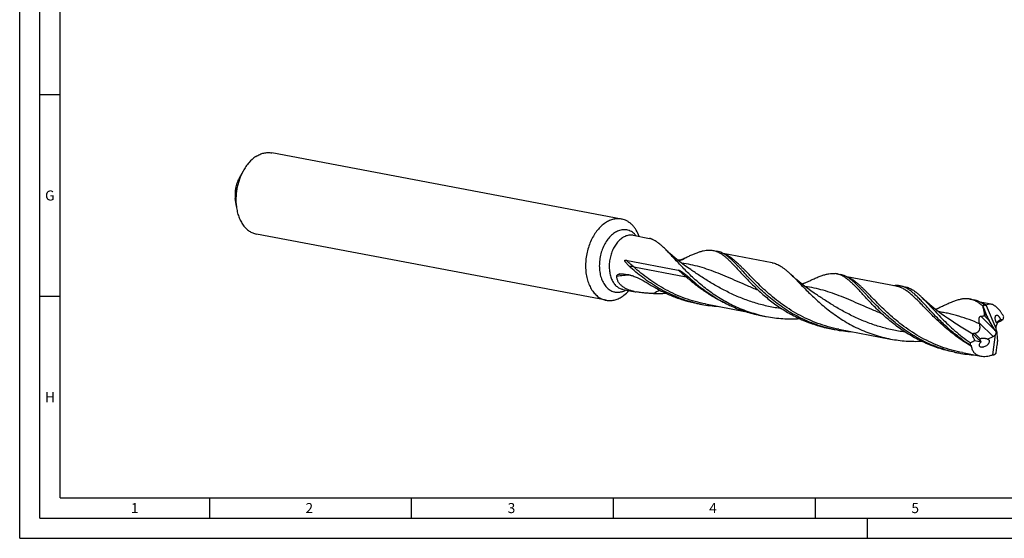
# Model space of a CAD drawing. Units: millimetres. Extents: x 0 to 594, y 0 to 420.
# Drawn here: x 0 to 244, y 0 to 129 of the extents above; entities that cross this region are included whole.
import ezdxf

# ---------------------------------------------------------------- set-up
doc = ezdxf.new("R2010")
doc.units = ezdxf.units.MM
doc.header["$LTSCALE"] = 32.67
doc.layers.add('607925124-000_CL', color=7, linetype='CONTINUOUS')
doc.layers.add('608044598-000-00-ED1_FORMAT', color=7, linetype='CONTINUOUS')
doc.styles.get("Standard").update_dxf_attribs({"font": 'TXT.SHX', "width": 0.7})

msp = doc.modelspace()

# ---------------------------------------------------------------- linework, layer by layer
at = {"layer": '607925124-000_CL', "color": 7, "linetype": 'CONTINUOUS'}
for p, q in [((149.062, 79.1619), (62.4608, 95.5798)), ((55.3382, 91.0698), (54.3532, 89.2766)), ((53.6659, 82.2487), (53.4055, 84.2779)), ((145.2448, 59.0268), (58.6436, 75.4447)), ((151.9553, 75.1369), (156.0359, 74.3633)), ((171.3978, 71.4396), (171.7228, 71.3894)), ((171.7228, 71.3894), (172.7025, 71.2036)), ((150.1368, 68.9791), (163.1265, 66.5165)), ((186.3526, 68.3377), (174.2649, 70.6293)), ((166.2033, 66.6158), (166.2028, 66.6162)), ((202.3057, 65.5914), (201.9807, 65.6417)), ((202.3057, 65.5914), (203.2854, 65.4057)), ((217.1301, 62.5029), (204.8487, 64.8312)), ((149.4105, 61.7135), (152.434, 61.1403)), ((218.0869, 62.5996), (219.2939, 62.3708)), ((196.7862, 60.8179), (196.7857, 60.8183)), ((235.3635, 59.3243), (236.3432, 59.1386)), ((240.5889, 58.0556), (237.9101, 58.5634)), ((167.1067, 58.37), (167.9405, 58.2006)), ((167.9405, 58.2006), (168.3408, 58.1247)), ((169.8771, 58.1115), (179.6525, 56.2583)), ((238.6069, 57.4251), (238.5899, 57.4749)), ((238.6069, 57.4251), (239.5742, 55.077)), ((238.9482, 57.8825), (238.7997, 57.9933)), ((239.4184, 57.7661), (241.7569, 52.0892)), ((183.7218, 55.2088), (184.3493, 55.0898)), ((229.844, 54.5508), (229.8436, 54.5511)), ((241.6469, 51.5498), (240.1157, 54.0148)), ((243.5187, 54.1906), (242.9107, 54.277)), ((200.9983, 51.9335), (200.1645, 52.1029)), ((200.9983, 51.9335), (201.3986, 51.8576)), ((202.9349, 51.8444), (215.73, 49.4187)), ((242.0717, 53.3206), (241.7913, 52.4527)), ((242.0427, 53.3844), (242.0295, 53.3785)), ((236.6038, 49.0728), (238.0906, 48.7361)), ((239.7518, 49.3697), (241.103, 50.0186)), ((239.7518, 49.3697), (239.7865, 49.36)), ((241.0082, 45.4961), (241.7374, 50.5495)), ((242.0386, 51.144), (241.9078, 51.0938)), ((242.0459, 50.7847), (242.1879, 48.8131)), ((235.4145, 48.5218), (235.5007, 48.5287)), ((241.8632, 45.9672), (242.1479, 47.9406)), ((231.5812, 46.1355), (232.5609, 45.9498)), ((233.5178, 46.0465), (238.0476, 45.1877)), ((241.0105, 45.4627), (240.9921, 45.4615)), ((241.0109, 45.4611), (240.9925, 45.4598)), ((241.8541, 45.9247), (241.8632, 45.9672))]:
    msp.add_line(p, q, dxfattribs=at)
at = {"layer": '607925124-000_CL', "color": 9, "linetype": 'CONTINUOUS'}
for p, q in [((152.0884, 67.2846), (165.078, 64.822)), ((241.6469, 51.5498), (238.0624, 55.0835)), ((240.1157, 54.0148), (238.9038, 55.2096)), ((239.5742, 55.077), (238.9996, 55.6434)), ((241.103, 50.0186), (237.7205, 53.3531)), ((238.0906, 48.7361), (236.0934, 50.7049)), ((237.9355, 49.4417), (236.4854, 50.8713))]:
    msp.add_line(p, q, dxfattribs=at)
at = {"layer": '607925124-000_CL', "color": 7, "linetype": 'CONTINUOUS'}
for points in [[(166.2033, 66.6158), (165.416, 67.1585), (164.6074, 67.7397), (163.8303, 68.3229), (163.085, 68.9067), (162.3715, 69.49), (161.6891, 70.0719), (161.0375, 70.6515), (160.4167, 71.2272), (159.87, 71.7549)], [(196.7862, 60.8179), (195.9941, 61.364), (195.1832, 61.947), (194.4063, 62.5303), (193.6652, 63.111), (192.9581, 63.689), (192.2794, 64.2676), (191.6275, 64.847), (191.0043, 65.4248), (190.938, 65.4877)], [(194.5857, 63.3352), (194.5293, 63.3084), (194.4474, 63.271), (194.3588, 63.2325), (194.2641, 63.1932), (194.1626, 63.1533), (194.0529, 63.1127), (193.9343, 63.0715), (193.8072, 63.0303), (193.7789, 63.0219)], [(229.844, 54.5508), (229.0563, 55.0937), (228.2474, 55.6752), (227.4699, 56.2587), (226.7242, 56.8429), (226.0102, 57.4266), (225.3277, 58.0087), (224.6764, 58.588), (224.0562, 59.1632), (223.5105, 59.69)], [(227.6435, 57.0681), (227.5872, 57.0414), (227.5053, 57.004), (227.4168, 56.9654), (227.3221, 56.9262), (227.2206, 56.8863), (227.1108, 56.8456), (226.992, 56.8043), (226.8647, 56.7631), (226.8367, 56.7547)]]:
    msp.add_lwpolyline(points, dxfattribs=at)
for centre, radius, start, end in [((148.2068, 74.6518), 4.5904, 74.368113, 79.262469), ((148.7255, 64.2594), 1.2865, 93.886154, 98.12423), ((155.3681, 74.9993), 14.163, 256.989031, 259.281871), ((146.1, 63.5368), 4.5904, 254.368113, 259.262469), ((157.9755, 94.561), 33.8839, 268.289253, 273.596098), ((174.9697, 89.9119), 32.4657, 256.001913, 257.50192), ((174.9509, 89.8284), 32.3801, 257.502421, 257.760536), ((174.9542, 89.8446), 32.3967, 257.760844, 259.265751), ((174.9783, 89.9925), 32.5464, 259.272595, 266.671838), ((285.5072, 81.4138), 52.6716, 206.842004, 207.032296), ((239.9855, 59.3476), 1.7951, 234.702196, 236.553621), ((239.2519, 57.9851), 0.2752, 307.234681, 309.188471), ((189.7555, 87.0374), 32.3955, 257.760858, 259.26582), ((190.983, 86.8989), 32.4881, 255.59663, 257.094451), ((190.9758, 86.8676), 32.456, 257.094522, 257.760008), ((190.9617, 86.8019), 32.3888, 257.75966, 259.264943), ((208.0273, 83.6435), 32.4644, 256.001913, 257.501832), ((208.0069, 83.5532), 32.3718, 257.502377, 257.760535), ((208.0117, 83.5759), 32.395, 257.760863, 259.265846), ((208.0361, 83.7254), 32.5465, 259.27259, 266.6776), ((264.9274, 60.0922), 28.0292, 193.912109, 194.232756), ((256.4059, 80.8582), 39.0343, 233.769411, 237.476422), ((242.8987, 50.2705), 7.6857, 193.151475, 193.921862), ((238.6013, 77.809), 32.4268, 257.503269, 259.264422), ((238.6191, 77.9283), 32.5473, 259.272698, 266.672816), ((238.6286, 79.938), 34.5591, 273.728078, 273.922233), ((241.4782, 44.0271), 1.5424, 107.739784, 108.445604), ((238.6241, 80.0025), 34.6238, 273.952768, 274.228208), ((238.6198, 80.0617), 34.6832, 274.228195, 274.462173), ((213.1223, 73.9033), 40.1039, 315.525896, 315.760979)]:
    msp.add_arc(centre, radius, start, end, dxfattribs=at)
at = {"layer": '607925124-000_CL', "color": 9, "linetype": 'CONTINUOUS'}
for centre, radius, start, end in [((160.8667, 76.6417), 8.1628, 286.584614, 300.976882), ((152.022, 42.0161), 23.2592, 91.874179, 100.225322), ((149.9808, 64.7208), 3.0609, 254.368749, 259.262139), ((167.7386, 41.2352), 22.2411, 114.321999, 118.976354)]:
    msp.add_arc(centre, radius, start, end, dxfattribs=at)
at = {"layer": '607925124-000_CL', "color": 7, "linetype": 'CONTINUOUS'}
for centre, major_axis, ratio, start_param, end_param in [((241.3618, 52.9688), (-1.8544, 5.1517), 0.60855019, 0.17277904, 0.33070834), ((240.4557, 55.0939), (-1.0519, 2.2402), 0.32880254, 1.42505572, 1.91374791), ((241.2826, 50.3937), (-1.127, 2.4002), 0.32880254, -1.4315624, -1.22784474), ((242.5734, 51.5454), (-0.5981, 1.1477), 0.48871709, 0.44864437, 0.84432755), ((242.7316, 51.724), (-0.5551, 1.1536), 0.69472819, 0.94316076, 1.74512774), ((240.7917, 50.8777), (1.0536, 0.6634), 0.72598023, -1.72751807, -1.04450986), ((241.0599, 50.6133), (0.6798, 1.0475), 0.49908387, -1.31551472, -0.80597719), ((242.9045, 51.9192), (0.4321, 2.0446), 0.36780306, -4.2471823, -4.04856905), ((241.3865, 47.7542), (0.4033, 1.9083), 0.36780306, -1.39566858, -0.90697639), ((242.0373, 51.1062), (5.8892, 5.2376), 0.57655116, 2.59060147, 2.67690076), ((239.8572, 48.6818), (4.7766, 4.5674), 0.50421104, -4.19748486, -4.17667659), ((238.4067, 49.2841), (0.5854, 0.3686), 0.72598023, -2.51291623, -2.44944182), ((241.618, 49.5341), (2.5596, 4.5238), 0.46915468, 3.9332608, 4.0911901)]:
    msp.add_ellipse(centre, major_axis=major_axis, ratio=ratio, start_param=start_param, end_param=end_param, dxfattribs=at)
for points, knots in [([(58.4884, 94.6513), (58.7996, 94.8566), (59.437, 95.2109), (60.29, 95.503), (60.9704, 95.6275), (61.4733, 95.6674), (61.9715, 95.6544), (62.2992, 95.6104), (62.4608, 95.5798)], [0, 0, 0, 0, 0.26751963, 0.52063391, 0.64299921, 0.76322915, 0.88198944, 1, 1, 1, 1]), ([(58.4884, 94.6513), (57.8527, 94.2317), (57.1264, 93.572), (56.3786, 92.6681), (55.8798, 91.9901), (55.5449, 91.446), (55.3382, 91.0698)], [0, 0, 0, 0, 0.47524245, 0.60226383, 0.73221224, 1, 1, 1, 1]), ([(55.3382, 91.0698), (54.9778, 90.4136), (54.5171, 89.3719), (54.0661, 87.9202), (53.8074, 86.7909), (53.6348, 85.6453), (53.5232, 84.1293), (53.5706, 82.9912), (53.6659, 82.2487)], [0, 0, 0, 0, 0.24638281, 0.37274152, 0.49999999, 0.62725847, 0.75361721, 1, 1, 1, 1]), ([(54.3532, 89.2766), (54.1489, 88.9048), (53.7991, 88.1137), (53.4617, 86.8565), (53.3155, 85.5631), (53.3515, 84.6989), (53.4055, 84.2781)], [0, 0, 0, 0, 0.24647319, 0.49999889, 0.75352513, 1, 1, 1, 1]), ([(53.6659, 82.2487), (53.7222, 81.8097), (53.8765, 80.9553), (54.2414, 79.7369), (54.7289, 78.6287), (55.3305, 77.652), (56.0355, 76.8261), (56.707, 76.2715), (57.2793, 75.9243), (57.7203, 75.7134), (58.1753, 75.5506), (58.4868, 75.4744), (58.6436, 75.4447)], [0, 0, 0, 0, 0.14761246, 0.28898093, 0.42332831, 0.55034078, 0.67026723, 0.78400152, 0.83907547, 0.89323993, 0.94677919, 1, 1, 1, 1]), ([(145.0897, 78.2334), (144.3478, 77.7438), (143.5143, 76.948), (142.683, 75.8548), (142.1334, 75.0279), (141.5266, 73.903), (140.9424, 72.4512), (140.5087, 70.9184), (140.2359, 69.3415), (140.1304, 67.7585), (140.195, 66.2074), (140.4282, 64.7256), (140.8249, 63.3483), (141.3764, 62.1086), (142.0705, 61.0364), (142.7665, 60.2937), (143.3763, 59.8163), (143.851, 59.5201), (144.3463, 59.2829), (144.6898, 59.1647), (144.8631, 59.1162)], [0, 0, 0, 0, 0.11838639, 0.15030954, 0.18302862, 0.25051646, 0.32015054, 0.39106302, 0.46230976, 0.53292726, 0.60198869, 0.66866141, 0.73226769, 0.79235063, 0.84874542, 0.90164977, 0.92700208, 0.95174696, 0.97602723, 1, 1, 1, 1]), ([(149.062, 79.1619), (148.9004, 79.1925), (148.5727, 79.2365), (148.0745, 79.2495), (147.5716, 79.2096), (146.8912, 79.085), (146.0382, 78.793), (145.4008, 78.4387), (145.0897, 78.2334)], [0, 0, 0, 0, 0.11801824, 0.23677497, 0.35700489, 0.47936901, 0.73248358, 1, 1, 1, 1]), ([(153.442, 74.8559), (153.2495, 75.3807), (152.9004, 76.1328), (152.3021, 77.029), (151.812, 77.6129), (151.2766, 78.1154), (150.7006, 78.5316), (150.0897, 78.8569), (149.6605, 79.0118), (149.4437, 79.0724)], [0, 0, 0, 0, 0.27819549, 0.40938609, 0.53539905, 0.65667112, 0.77388397, 0.8879539, 1, 1, 1, 1]), ([(156.8894, 74.0289), (156.8053, 74.0685), (156.6458, 74.1424), (156.4189, 74.2405), (156.2455, 74.3064), (156.1207, 74.3444), (156.0633, 74.3581), (156.0359, 74.3633)], [0, 0, 0, 0, 0.30357078, 0.57408986, 0.80743687, 0.90899838, 1, 1, 1, 1]), ([(159.87, 71.7549), (159.6167, 72.0042), (159.1229, 72.4733), (158.3748, 73.1062), (157.6417, 73.6299), (157.1391, 73.9114), (156.8894, 74.0289)], [0, 0, 0, 0, 0.28318231, 0.54245033, 0.78011051, 1, 1, 1, 1]), ([(182.9017, 55.4319), (182.2283, 55.6049), (180.895, 55.9933), (178.9416, 56.6992), (177.0474, 57.5192), (175.222, 58.4421), (173.4733, 59.4551), (171.8076, 60.5435), (170.2299, 61.6911), (168.7431, 62.8806), (167.3484, 64.0939), (166.0454, 65.3125), (164.8315, 66.5178), (163.7029, 67.6914), (162.6535, 68.8159), (161.6761, 69.8746), (160.7619, 70.8523), (160.163, 71.4665), (159.87, 71.7549)], [0, 0, 0, 0, 0.072707, 0.14512709, 0.21709752, 0.288435, 0.35893129, 0.42835171, 0.49643458, 0.56289497, 0.62742848, 0.68971902, 0.74944849, 0.80630656, 0.86000675, 0.91030045, 0.95699988, 1, 1, 1, 1]), ([(165.068, 69.6431), (165.3849, 69.7933), (165.9992, 70.0805), (166.8977, 70.4777), (167.7457, 70.819), (168.5474, 71.097), (169.3077, 71.3052), (170.0323, 71.4377), (170.7266, 71.4891), (171.1784, 71.466), (171.3978, 71.4396)], [0, 0, 0, 0, 0.1578886, 0.3053064, 0.44233558, 0.5693656, 0.68717008, 0.79696779, 0.90049591, 1, 1, 1, 1]), ([(171.7228, 71.3894), (171.8758, 71.3604), (172.1812, 71.2869), (172.6319, 71.1319), (173.0785, 70.9321), (173.3688, 70.7727), (173.5136, 70.6865)], [0, 0, 0, 0, 0.24160197, 0.48667408, 0.7384913, 1, 1, 1, 1]), ([(175.159, 70.0583), (174.9606, 70.2035), (174.5652, 70.4709), (173.9524, 70.8046), (173.3344, 71.0541), (172.9129, 71.1637), (172.7025, 71.2036)], [0, 0, 0, 0, 0.2699931, 0.52339124, 0.76483295, 1, 1, 1, 1]), ([(150.9979, 67.4549), (150.9338, 67.5138), (150.8069, 67.6331), (150.6214, 67.8171), (150.4414, 68.0072), (150.2685, 68.205), (150.1329, 68.3784), (150.0332, 68.5255), (149.9763, 68.6229), (149.937, 68.7058), (149.9122, 68.7724), (149.899, 68.8323), (149.899, 68.8829), (149.9081, 68.9207), (149.9294, 68.952), (149.9583, 68.9718), (149.9888, 68.9825), (150.0289, 68.9891), (150.0787, 68.9884), (150.1176, 68.9827), (150.1368, 68.9791)], [0, 0, 0, 0, 0.12310488, 0.24625544, 0.36954711, 0.49318547, 0.61764289, 0.68054448, 0.74436172, 0.77690273, 0.8101942, 0.84479619, 0.86290295, 0.88136107, 0.89902299, 0.91508268, 0.93002674, 0.94439987, 0.97237955, 1, 1, 1, 1]), ([(163.0249, 68.9558), (163.3865, 69.0297), (164.0831, 69.2202), (164.751, 69.493), (165.068, 69.6431)], [0, 0, 0, 0, 0.51272104, 1, 1, 1, 1]), ([(173.5136, 70.6865), (173.7044, 70.573), (174.0879, 70.3203), (174.6528, 69.8862), (175.2289, 69.3884), (175.8212, 68.8304), (176.4343, 68.2155), (177.0727, 67.5481), (177.7403, 66.833), (178.1955, 66.3407), (178.4294, 66.0882)], [0, 0, 0, 0, 0.09862244, 0.20380575, 0.31634649, 0.43675548, 0.56531396, 0.70210618, 0.84706496, 1, 1, 1, 1]), ([(200.1745, 52.1432), (199.403, 52.3355), (197.8771, 52.776), (195.6499, 53.5976), (193.5026, 54.5658), (191.4489, 55.6635), (189.4998, 56.8703), (187.6635, 58.1628), (185.9454, 59.5158), (184.3479, 60.9023), (182.8701, 62.2948), (181.5082, 63.6654), (180.2555, 64.9872), (179.2759, 66.0467), (178.5345, 66.8464), (178.0097, 67.4065), (177.5031, 67.9365), (177.0128, 68.4338), (176.5365, 68.8963), (176.0721, 69.3221), (175.6174, 69.7094), (175.3112, 69.947), (175.159, 70.0583)], [0, 0, 0, 0, 0.07632524, 0.15229734, 0.22769268, 0.30225091, 0.37567205, 0.44761398, 0.51769523, 0.58550247, 0.65060258, 0.71255931, 0.77095412, 0.82541204, 0.85106721, 0.875634, 0.89909373, 0.92143855, 0.94267254, 0.96281587, 0.98190556, 1, 1, 1, 1]), ([(186.3526, 68.3377), (186.545, 68.3013), (186.9295, 68.2061), (187.4958, 67.9994), (188.0576, 67.7289), (188.6192, 67.3959), (189.185, 67.0019), (189.7596, 66.5493), (190.3474, 66.0405), (190.7387, 65.6772), (190.938, 65.4877)], [0, 0, 0, 0, 0.10729077, 0.2166027, 0.32980823, 0.44852811, 0.57406733, 0.70740943, 0.84924526, 1, 1, 1, 1]), ([(167.1166, 58.4103), (166.3274, 58.607), (164.7671, 59.0589), (162.4914, 59.9047), (160.3002, 60.9033), (158.2077, 62.0359), (156.2256, 63.2805), (154.3624, 64.6119), (152.6234, 66.0026), (151.5266, 66.9692), (150.9979, 67.4549)], [0, 0, 0, 0, 0.13062827, 0.26063117, 0.38960408, 0.5170776, 0.64250825, 0.76527567, 0.884688, 1, 1, 1, 1]), ([(163.1265, 66.5165), (163.1584, 66.5104), (163.2214, 66.4939), (163.3442, 66.4505), (163.4936, 66.3834), (163.6679, 66.2913), (163.8391, 66.1908), (164.008, 66.0837), (164.2314, 65.9333), (164.5073, 65.7338), (164.8336, 65.4807), (165.2691, 65.1236), (165.5888, 64.8423), (165.7994, 64.6488)], [0, 0, 0, 0, 0.02967209, 0.05936072, 0.11896913, 0.17898581, 0.23942545, 0.3002919, 0.36158891, 0.48548782, 0.61118444, 0.73875691, 1, 1, 1, 1]), ([(178.4294, 66.0882), (178.7252, 65.7688), (179.3336, 65.1133), (180.2787, 64.1148), (181.2854, 63.0853), (182.3572, 62.0365), (183.4964, 60.9804), (185.1269, 59.5613), (187.3312, 57.842), (190.2129, 55.9622), (193.3388, 54.3243), (196.6687, 52.9986), (198.9875, 52.3582), (200.1645, 52.1029)], [0, 0, 0, 0, 0.04968273, 0.1020382, 0.15687363, 0.21397806, 0.27312916, 0.33410014, 0.46058912, 0.59177203, 0.72617387, 0.86257775, 1, 1, 1, 1]), ([(147.893, 64.9059), (147.8906, 64.9531), (147.897, 65.0446), (147.9411, 65.1698), (148.0103, 65.2737), (148.0972, 65.3576), (148.1969, 65.424), (148.3433, 65.4922), (148.4628, 65.5214), (148.5437, 65.533)], [0, 0, 0, 0, 0.14237154, 0.27239906, 0.39519156, 0.51483682, 0.63395087, 0.75405695, 1, 1, 1, 1]), ([(152.1795, 61.1999), (151.9084, 61.2628), (151.3734, 61.4053), (150.5985, 61.6825), (149.8731, 62.0329), (149.2214, 62.4642), (148.7576, 62.8982), (148.4541, 63.2836), (148.264, 63.5864), (148.1114, 63.903), (147.9976, 64.2306), (147.9229, 64.5658), (147.8988, 64.7926), (147.893, 64.9059)], [0, 0, 0, 0, 0.13701183, 0.2722968, 0.40458837, 0.5326533, 0.65566382, 0.71531588, 0.77380031, 0.83128379, 0.88798018, 0.94414129, 1, 1, 1, 1]), ([(148.6383, 65.5429), (149.2627, 65.5859), (150.2298, 65.5164), (151.4952, 65.2126), (152.8229, 64.7514), (154.1331, 64.1), (155.4415, 63.3391), (156.1106, 62.9281), (156.4501, 62.7184)], [0, 0, 0, 0, 0.2223959, 0.33998663, 0.46208203, 0.72102796, 0.85817489, 1, 1, 1, 1]), ([(165.7994, 64.6488), (166.4076, 64.0901), (167.6755, 62.9798), (169.0038, 61.9419), (169.6967, 61.4349)], [0, 0, 0, 0, 0.49030021, 1, 1, 1, 1]), ([(190.938, 65.4877), (191.2565, 65.1847), (191.9081, 64.5409), (192.9051, 63.5191), (193.9718, 62.4181), (195.1173, 61.255), (196.349, 60.0485), (197.6723, 58.8184), (199.0908, 57.5848), (200.606, 56.3682), (202.2174, 55.1886), (203.9221, 54.0653), (205.7157, 53.0165), (207.5914, 52.0588), (209.541, 51.2068), (211.5543, 50.4728), (213.62, 49.8667), (215.0233, 49.5527), (215.73, 49.4187)], [0, 0, 0, 0, 0.04382217, 0.09130043, 0.14230976, 0.19664145, 0.25402738, 0.31416316, 0.37672436, 0.44138322, 0.50781703, 0.57571818, 0.64480737, 0.7148262, 0.78554668, 0.85676644, 0.92830551, 1, 1, 1, 1]), ([(194.5857, 63.3352), (194.9662, 63.5185), (195.701, 63.8718), (196.7695, 64.3689), (197.7699, 64.8024), (198.7076, 65.1612), (199.5893, 65.4353), (200.423, 65.6154), (201.2168, 65.6932), (201.732, 65.6715), (201.9807, 65.6417)], [0, 0, 0, 0, 0.16155242, 0.3118576, 0.45077033, 0.57849864, 0.69570014, 0.80361433, 0.90416772, 1, 1, 1, 1]), ([(204.0934, 64.8905), (203.8098, 65.059), (203.3721, 65.2801), (202.7633, 65.4892), (202.4584, 65.5625), (202.3057, 65.5915)], [0, 0, 0, 0, 0.51308091, 0.75826945, 1, 1, 1, 1]), ([(205.7424, 64.26), (205.5439, 64.4052), (205.1485, 64.6728), (204.5355, 65.0066), (203.9174, 65.2561), (203.4958, 65.3658), (203.2854, 65.4057)], [0, 0, 0, 0, 0.26999918, 0.5233984, 0.76483735, 1, 1, 1, 1]), ([(209.0122, 60.2903), (208.7782, 60.543), (208.3227, 61.0356), (207.6546, 61.7511), (207.0159, 62.4189), (206.4024, 63.0341), (205.8098, 63.5924), (205.2333, 64.0902), (204.6681, 64.5244), (204.2843, 64.777), (204.0934, 64.8905)], [0, 0, 0, 0, 0.15295801, 0.29792427, 0.43471602, 0.56328943, 0.68369662, 0.79622313, 0.90139454, 1, 1, 1, 1]), ([(231.5846, 46.1505), (230.7904, 46.3265), (229.2175, 46.7379), (226.9179, 47.5262), (224.6969, 48.4726), (222.5699, 49.5599), (220.5494, 50.767), (218.6449, 52.07), (216.8631, 53.4421), (215.2069, 54.8549), (213.6763, 56.2791), (212.2676, 57.6851), (210.974, 59.0437), (209.9645, 60.1343), (209.2016, 60.958), (208.6623, 61.5348), (208.1423, 62.0804), (207.6395, 62.5923), (207.1517, 63.068), (206.6764, 63.5054), (206.2112, 63.9028), (205.898, 64.1462), (205.7424, 64.26)], [0, 0, 0, 0, 0.0760258, 0.15176536, 0.22699261, 0.30144869, 0.37483367, 0.4468029, 0.51696876, 0.5849076, 0.65017189, 0.71230738, 0.77087474, 0.82547699, 0.85118684, 0.87579361, 0.89927603, 0.92162476, 0.94284255, 0.96294894, 0.98198155, 1, 1, 1, 1]), ([(149.2171, 59.9552), (149.3669, 60.0541), (149.9748, 60.4881), (150.5203, 61.007), (150.897, 61.431)], [0, 0, 0, 0, 0.24029875, 1, 1, 1, 1]), ([(156.9639, 60.6922), (156.6165, 60.7027), (155.9167, 60.7303), (154.8613, 60.7991), (153.7968, 60.9076), (153.0876, 61.0164), (152.7341, 61.0834)], [0, 0, 0, 0, 0.24521715, 0.49414767, 0.74614434, 1, 1, 1, 1]), ([(156.4501, 62.7184), (157.2559, 62.2208), (158.9184, 61.2794), (161.5333, 60.0679), (164.2696, 59.0756), (166.1535, 58.5768), (167.1067, 58.37)], [0, 0, 0, 0, 0.24571431, 0.49513353, 0.74693444, 1, 1, 1, 1]), ([(169.6967, 61.4349), (170.6509, 60.7367), (172.6476, 59.4051), (175.3085, 57.9836), (177.5529, 57.0055), (179.2921, 56.3587), (181.0719, 55.8088), (182.2797, 55.5101), (182.8879, 55.3782)], [0, 0, 0, 0, 0.24264809, 0.49171541, 0.61791751, 0.74485005, 0.87228133, 1, 1, 1, 1]), ([(218.0869, 62.5996), (217.9537, 62.6249), (217.6836, 62.6643), (217.1276, 62.6988), (216.7054, 62.6738), (216.4236, 62.6386)], [0, 0, 0, 0, 0.24359043, 0.48984391, 1, 1, 1, 1]), ([(233.3352, 49.3714), (232.8553, 49.7226), (231.9222, 50.4373), (230.5856, 51.5495), (229.3277, 52.6755), (228.1476, 53.8006), (227.0431, 54.9101), (226.0105, 55.9897), (225.0452, 57.0254), (224.1411, 58.0043), (223.2913, 58.9143), (222.4878, 59.7446), (221.7218, 60.4856), (220.9834, 61.1296), (220.262, 61.6699), (219.5465, 62.1011), (218.826, 62.4186), (218.3326, 62.5531), (218.0869, 62.5996)], [0, 0, 0, 0, 0.08764465, 0.17315793, 0.25619248, 0.33639392, 0.4134086, 0.48689551, 0.55653979, 0.62206895, 0.68327243, 0.74002573, 0.79232074, 0.84030412, 0.88432383, 0.92497857, 0.96315244, 1, 1, 1, 1]), ([(219.2939, 62.3708), (219.4715, 62.3372), (219.8265, 62.2488), (220.3488, 62.0558), (220.8666, 61.8025), (221.3835, 61.4899), (221.9038, 61.1194), (222.4314, 60.693), (222.9702, 60.2128), (223.3283, 59.8694), (223.5105, 59.69)], [0, 0, 0, 0, 0.10694455, 0.21594581, 0.32891049, 0.44749008, 0.57301874, 0.70651301, 0.84868701, 1, 1, 1, 1]), ([(145.2448, 59.0268), (145.4064, 58.9961), (145.7341, 58.9522), (146.2323, 58.9392), (146.7352, 58.979), (147.4156, 59.1036), (148.2686, 59.3956), (148.906, 59.7499), (149.2171, 59.9552)], [0, 0, 0, 0, 0.11801824, 0.23677497, 0.35700489, 0.47936901, 0.73248358, 1, 1, 1, 1]), ([(231.5812, 46.1356), (230.3622, 46.3665), (227.9563, 46.968), (224.4944, 48.2646), (221.2401, 49.903), (218.2393, 51.8096), (215.9464, 53.5686), (214.2527, 55.0265), (213.0709, 56.1137), (211.9607, 57.1945), (210.9197, 58.2561), (209.9442, 59.2855), (209.317, 59.9612), (209.0122, 60.2903)], [0, 0, 0, 0, 0.1371309, 0.27340092, 0.40780923, 0.53911279, 0.66578891, 0.72685661, 0.7860901, 0.84325023, 0.89810132, 0.95041927, 1, 1, 1, 1]), ([(223.5105, 59.69), (223.6903, 59.513), (224.0552, 59.1447), (224.6069, 58.5678), (225.1805, 57.9551), (225.9948, 57.0759), (227.0762, 55.9077), (228.4685, 54.4514), (229.9931, 52.9459), (231.6578, 51.4265), (233.4659, 49.9293), (234.7488, 48.9822), (235.4145, 48.5218)], [0, 0, 0, 0, 0.04626984, 0.09507286, 0.14639284, 0.20018627, 0.3148612, 0.43833885, 0.56965644, 0.70775622, 0.85155522, 1, 1, 1, 1]), ([(235.3634, 59.3242), (235.2355, 59.3485), (234.9762, 59.3868), (234.5807, 59.4133), (234.1768, 59.4093), (233.6153, 59.3634), (232.8801, 59.2289), (231.9625, 58.9629), (230.9847, 58.6002), (229.9384, 58.1525), (228.8168, 57.6326), (228.0443, 57.2612), (227.6435, 57.0681)], [0, 0, 0, 0, 0.04781021, 0.09610177, 0.14534111, 0.195959, 0.30276189, 0.41899405, 0.54624166, 0.68536506, 0.8366626, 1, 1, 1, 1]), ([(237.1519, 58.6229), (237.0073, 58.7089), (236.7173, 58.8679), (236.2713, 59.0674), (235.8213, 59.2221), (235.5162, 59.2953), (235.3634, 59.3242)], [0, 0, 0, 0, 0.26148239, 0.51329689, 0.75837859, 1, 1, 1, 1]), ([(238.7997, 57.9933), (238.6012, 58.1384), (238.2059, 58.4059), (237.593, 58.7396), (236.9751, 58.989), (236.5536, 59.0987), (236.3432, 59.1386)], [0, 0, 0, 0, 0.27000003, 0.52339893, 0.76484086, 1, 1, 1, 1]), ([(238.5107, 57.6309), (238.2886, 57.82), (237.8503, 58.1714), (237.3836, 58.4852), (237.1519, 58.6229)], [0, 0, 0, 0, 0.51968929, 1, 1, 1, 1]), ([(238.9482, 57.8825), (238.9112, 57.8639), (238.7619, 57.7862), (238.617, 57.7), (238.5107, 57.6309)], [0, 0, 0, 0, 0.24635692, 1, 1, 1, 1]), ([(238.9996, 55.6434), (238.9591, 55.9438), (238.8478, 56.543), (238.6932, 57.132), (238.6069, 57.4251)], [0, 0, 0, 0, 0.49798237, 1, 1, 1, 1]), ([(239.4184, 57.7661), (239.3862, 57.7543), (239.3163, 57.7404), (239.2074, 57.7518), (239.099, 57.7901), (239.0302, 57.8283), (238.9961, 57.8498)], [0, 0, 0, 0, 0.2306428, 0.47168671, 0.72837815, 1, 1, 1, 1]), ([(240.5889, 58.0556), (240.482, 58.0758), (240.2702, 58.0959), (239.9594, 58.0562), (239.6733, 57.9481), (239.5043, 57.8359), (239.4258, 57.7719)], [0, 0, 0, 0, 0.26412487, 0.51204853, 0.75400835, 1, 1, 1, 1]), ([(243.7619, 54.9112), (243.647, 55.1209), (243.4106, 55.5265), (243.029, 56.0984), (242.6307, 56.6146), (242.2216, 57.065), (241.8686, 57.3862), (241.5858, 57.6007), (241.3198, 57.7763), (240.9938, 57.9458), (240.7204, 58.0306), (240.5889, 58.0556)], [0, 0, 0, 0, 0.15634676, 0.30675812, 0.44932686, 0.58227218, 0.70417123, 0.76071921, 0.81426538, 0.91248184, 1, 1, 1, 1]), ([(184.9287, 54.9799), (185.6087, 54.851), (186.976, 54.637), (189.0396, 54.4477), (191.1027, 54.3888), (192.4749, 54.4338), (193.1574, 54.4766)], [0, 0, 0, 0, 0.25123087, 0.50198489, 0.7517589, 1, 1, 1, 1]), ([(237.7205, 53.3531), (237.6999, 53.4361), (237.6639, 53.6056), (237.6284, 53.8662), (237.615, 54.1345), (237.6268, 54.361), (237.6543, 54.54), (237.6849, 54.6691), (237.7261, 54.7887), (237.7781, 54.8934), (237.84, 54.9782), (237.91, 55.0392), (237.9852, 55.0748), (238.0373, 55.0829), (238.0624, 55.0835)], [0, 0, 0, 0, 0.13316646, 0.2694405, 0.408959, 0.55074954, 0.62146146, 0.69073361, 0.75690791, 0.81792395, 0.87209015, 0.91920726, 0.96095029, 1, 1, 1, 1]), ([(238.0624, 55.0835), (238.1366, 55.0855), (238.283, 55.0924), (238.4988, 55.1144), (238.7062, 55.1506), (238.8397, 55.1873), (238.9038, 55.2096)], [0, 0, 0, 0, 0.26084591, 0.51498502, 0.76155155, 1, 1, 1, 1]), ([(238.9038, 55.2096), (238.9158, 55.2138), (238.9401, 55.2269), (238.9699, 55.2599), (238.9919, 55.3058), (239.006, 55.3623), (239.0127, 55.4267), (239.0134, 55.5215), (239.0062, 55.5943), (238.9996, 55.6434)], [0, 0, 0, 0, 0.08097306, 0.17109727, 0.2768181, 0.40004784, 0.53803276, 0.68635595, 1, 1, 1, 1]), ([(242.0717, 53.3206), (242.0364, 53.3667), (241.9688, 53.4657), (241.8799, 53.6259), (241.8026, 53.7981), (241.7185, 54.0324), (241.6498, 54.3201), (241.6258, 54.6003), (241.6362, 54.8027), (241.6565, 54.9349), (241.6891, 55.0517), (241.7334, 55.152), (241.7892, 55.2344), (241.8566, 55.2971), (241.9349, 55.338), (241.9922, 55.3486), (242.0209, 55.3499)], [0, 0, 0, 0, 0.07570764, 0.15594549, 0.23855265, 0.3213377, 0.48021207, 0.62259898, 0.68609098, 0.74407391, 0.79653254, 0.84376926, 0.88635351, 0.92535047, 0.962475, 1, 1, 1, 1]), ([(241.9397, 53.52), (242.1202, 53.641), (242.453, 53.8825), (242.7681, 54.1465), (242.9107, 54.277)], [0, 0, 0, 0, 0.52918223, 1, 1, 1, 1]), ([(242.0209, 55.3499), (242.0607, 55.3516), (242.1481, 55.3387), (242.2781, 55.2777), (242.411, 55.1745), (242.4929, 55.0854), (242.5336, 55.0349)], [0, 0, 0, 0, 0.19231467, 0.41792062, 0.68663788, 1, 1, 1, 1]), ([(243.5187, 54.1906), (243.2882, 54.0463), (242.9316, 53.8345), (242.4366, 53.5703), (242.1763, 53.4444), (242.0427, 53.3844)], [0, 0, 0, 0, 0.48476358, 0.73888725, 1, 1, 1, 1]), ([(242.5336, 55.0349), (242.5752, 54.9832), (242.6544, 54.8705), (242.7569, 54.686), (242.844, 54.4863), (242.8906, 54.3473), (242.9107, 54.277)], [0, 0, 0, 0, 0.23373366, 0.48411121, 0.74246387, 1, 1, 1, 1]), ([(243.5187, 54.1906), (243.5657, 54.3056), (243.6527, 54.544), (243.7266, 54.7867), (243.7619, 54.9112)], [0, 0, 0, 0, 0.48973057, 1, 1, 1, 1]), ([(236.4854, 50.8713), (236.6217, 50.8828), (236.8253, 50.9176), (237.0814, 51.0098), (237.2601, 51.1034), (237.4203, 51.2217), (237.5573, 51.3629), (237.6682, 51.5226), (237.7807, 51.7526), (237.8609, 52.0633), (237.8792, 52.4454), (237.8421, 52.8266), (237.7901, 53.0769), (237.7586, 53.201)], [0, 0, 0, 0, 0.13156926, 0.19670916, 0.26113274, 0.32470971, 0.38742181, 0.44939186, 0.51083132, 0.63272876, 0.75462703, 0.87701036, 1, 1, 1, 1]), ([(215.73, 49.4187), (216.9863, 49.1806), (219.52, 48.852), (222.0741, 48.8161), (223.3427, 48.8679)], [0, 0, 0, 0, 0.50176874, 1, 1, 1, 1]), ([(235.5007, 48.5287), (235.6824, 48.6253), (236.047, 48.8132), (236.4175, 48.9892), (236.6038, 49.0728)], [0, 0, 0, 0, 0.50201479, 1, 1, 1, 1]), ([(236.6038, 49.0728), (236.5234, 49.209), (236.4098, 49.4129), (236.2763, 49.6876), (236.1914, 49.8854), (236.1225, 50.0768), (236.0806, 50.2324), (236.0605, 50.3516), (236.0532, 50.4351), (236.0546, 50.5139), (236.0628, 50.5642), (236.0692, 50.5879)], [0, 0, 0, 0, 0.29027932, 0.4282728, 0.56033726, 0.68526027, 0.80144438, 0.85567009, 0.90695857, 0.95509001, 1, 1, 1, 1]), ([(236.0692, 50.5879), (236.0717, 50.5973), (236.0815, 50.636), (236.0889, 50.6752), (236.0934, 50.7049)], [0, 0, 0, 0, 0.24609784, 1, 1, 1, 1]), ([(236.0934, 50.7049), (236.0952, 50.7165), (236.1036, 50.7408), (236.1304, 50.7727), (236.1703, 50.7997), (236.2212, 50.8221), (236.2806, 50.8401), (236.3691, 50.859), (236.4384, 50.8674), (236.4854, 50.8713)], [0, 0, 0, 0, 0.07835384, 0.16698318, 0.27281552, 0.39704426, 0.53623984, 0.68564193, 1, 1, 1, 1]), ([(237.9355, 49.4417), (237.9196, 49.4322), (237.8907, 49.4097), (237.8612, 49.3651), (237.8477, 49.316), (237.8462, 49.2667), (237.8529, 49.2181), (237.8698, 49.1543), (237.9014, 49.0767), (237.9491, 48.987), (238.0036, 48.8994), (238.0632, 48.8133), (238.1052, 48.7571), (238.1268, 48.7291)], [0, 0, 0, 0, 0.06808767, 0.13176945, 0.19238418, 0.25188915, 0.31140951, 0.37138678, 0.49304719, 0.61703151, 0.74302099, 0.87074436, 1, 1, 1, 1]), ([(239.7518, 49.3697), (239.6025, 49.4124), (239.3764, 49.4694), (239.0709, 49.5264), (238.8397, 49.5574), (238.6072, 49.5731), (238.413, 49.5691), (238.2593, 49.5512), (238.1095, 49.5211), (238.0005, 49.4806), (237.9355, 49.4417)], [0, 0, 0, 0, 0.25093472, 0.37653282, 0.50215183, 0.62769622, 0.75296219, 0.81539955, 0.87756526, 1, 1, 1, 1]), ([(240.0198, 49.2274), (240.0379, 49.2096), (240.0714, 49.1709), (240.1114, 49.1048), (240.1402, 49.0316), (240.1639, 48.9239), (240.1622, 48.7755), (240.117, 48.5925), (240.0334, 48.4077), (239.9178, 48.2269), (239.7756, 48.055), (239.5575, 47.8423), (239.2492, 47.6192), (238.9096, 47.4595), (238.6335, 47.3821), (238.4348, 47.3526), (238.2462, 47.3535), (238.1264, 47.3768), (238.0712, 47.3949)], [0, 0, 0, 0, 0.02366954, 0.04741784, 0.07160652, 0.09658232, 0.14974519, 0.20797135, 0.27097459, 0.33776668, 0.40722123, 0.47824639, 0.62101139, 0.75939326, 0.82510594, 0.88747017, 0.9458652, 1, 1, 1, 1]), ([(239.7866, 49.3601), (239.8308, 49.3467), (239.9148, 49.3121), (239.9884, 49.2581), (240.0198, 49.2274)], [0, 0, 0, 0, 0.51300185, 1, 1, 1, 1]), ([(235.4193, 47.9457), (235.4295, 47.9414), (235.4697, 47.9241), (235.5087, 47.9039), (235.5365, 47.8867)], [0, 0, 0, 0, 0.25377457, 1, 1, 1, 1]), ([(235.5365, 47.8867), (235.5585, 47.8731), (235.6005, 47.8433), (235.6547, 47.7884), (235.6952, 47.7217), (235.7086, 47.6707), (235.7118, 47.6445)], [0, 0, 0, 0, 0.25104011, 0.49721626, 0.74357341, 1, 1, 1, 1]), ([(235.7118, 47.6445), (235.7306, 47.4905), (235.7871, 47.1894), (235.9352, 46.7603), (236.1458, 46.3684), (236.4186, 46.0207), (236.7509, 45.7232), (237.1383, 45.4813), (237.5747, 45.2982), (237.8865, 45.2183), (238.0476, 45.1877)], [0, 0, 0, 0, 0.12748857, 0.25093071, 0.37168648, 0.49151715, 0.61243255, 0.73642785, 0.86520943, 1, 1, 1, 1]), ([(237.801, 47.5828), (237.7758, 47.6176), (237.7343, 47.6967), (237.7053, 47.8314), (237.7092, 47.9779), (237.7567, 48.1888), (237.8887, 48.4528), (238.0403, 48.6396), (238.1268, 48.7291)], [0, 0, 0, 0, 0.10055451, 0.20580193, 0.31880127, 0.44077493, 0.70881705, 1, 1, 1, 1]), ([(238.0712, 47.3949), (238.017, 47.4127), (237.9394, 47.4494), (237.8528, 47.5198), (237.8169, 47.561), (237.801, 47.5828)], [0, 0, 0, 0, 0.51223578, 0.75778427, 1, 1, 1, 1]), ([(238.0476, 45.1877), (238.2723, 45.1451), (238.7442, 45.0983), (239.4736, 45.1324), (240.2312, 45.2624), (240.7363, 45.4056), (240.9902, 45.4902)], [0, 0, 0, 0, 0.22969596, 0.47380834, 0.73121197, 1, 1, 1, 1]), ([(241.0082, 45.4961), (241.0224, 45.5034), (241.074, 45.5277), (241.1305, 45.5434), (241.1718, 45.5457)], [0, 0, 0, 0, 0.27778114, 1, 1, 1, 1]), ([(241.1718, 45.5457), (241.1794, 45.5461), (241.2083, 45.5465), (241.2373, 45.5421), (241.2577, 45.536)], [0, 0, 0, 0, 0.26364644, 1, 1, 1, 1]), ([(241.2577, 45.536), (241.2642, 45.534), (241.2895, 45.5253), (241.3132, 45.5123), (241.3296, 45.501)], [0, 0, 0, 0, 0.25452446, 1, 1, 1, 1]), ([(241.3181, 45.4837), (241.354, 45.5084), (241.4984, 45.6108), (241.6374, 45.7207), (241.7391, 45.807)], [0, 0, 0, 0, 0.24631904, 1, 1, 1, 1]), ([(241.3181, 45.4837), (241.3192, 45.4852), (241.3231, 45.4909), (241.3268, 45.4966), (241.3296, 45.501)], [0, 0, 0, 0, 0.2608806, 1, 1, 1, 1])]:
    msp.add_open_spline(points, degree=3, knots=knots, dxfattribs=at)
at = {"layer": '607925124-000_CL', "color": 9, "linetype": 'CONTINUOUS'}
for points, knots in [([(150.6686, 76.386), (150.5037, 76.4322), (150.1656, 76.5006), (149.6463, 76.5277), (149.1201, 76.4793), (148.5927, 76.356), (148.0691, 76.1594), (147.5543, 75.8915), (147.0532, 75.5551), (146.3974, 75.0098), (145.6419, 74.1706), (144.8785, 72.9807), (144.2679, 71.6329), (143.8328, 70.1776), (143.5889, 68.6692), (143.5456, 67.1637), (143.7046, 65.7176), (144.0067, 64.5868), (144.3473, 63.7646), (144.6426, 63.2059), (144.9792, 62.7002), (145.3542, 62.2525), (145.7641, 61.8671), (146.2051, 61.548), (146.6729, 61.2987), (147.0016, 61.18), (147.1677, 61.1335)], [0, 0, 0, 0, 0.02480707, 0.04973666, 0.07507442, 0.10107649, 0.12795617, 0.15587457, 0.18493799, 0.21519929, 0.27922327, 0.34755384, 0.41920126, 0.4928304, 0.56691767, 0.6398976, 0.71030703, 0.77693501, 0.80859345, 0.8390544, 0.86831362, 0.89641548, 0.92345722, 0.94959111, 0.97502178, 1, 1, 1, 1]), ([(152.7056, 74.9953), (152.5662, 75.1657), (152.2713, 75.4824), (151.7749, 75.8821), (151.2404, 76.1902), (150.8606, 76.3323), (150.6686, 76.386)], [0, 0, 0, 0, 0.26377165, 0.51667341, 0.76105786, 1, 1, 1, 1]), ([(151.9553, 75.1369), (151.811, 75.1643), (151.5163, 75.1983), (151.0679, 75.1856), (150.6162, 75.1096), (150.1657, 74.9713), (149.7206, 74.7721), (149.1285, 74.4215), (148.5758, 73.9608), (148.0732, 73.4149), (147.5862, 72.7881), (147.0529, 71.9019), (146.5547, 70.7285), (146.2065, 69.4718), (146.0208, 68.1772), (146.0043, 66.8913), (146.158, 65.6601), (146.4766, 64.528), (146.8795, 63.684), (147.276, 63.102), (147.5997, 62.7229), (147.9525, 62.3965), (148.3312, 62.126), (148.7323, 61.9141), (149.0138, 61.8129), (149.156, 61.7731)], [0, 0, 0, 0, 0.02474987, 0.04977776, 0.07534675, 0.10168164, 0.12896201, 0.15731626, 0.21743423, 0.24928097, 0.28223505, 0.35103314, 0.42285872, 0.49638743, 0.57014043, 0.64261915, 0.71243899, 0.77846917, 0.83998565, 0.86901677, 0.89692226, 0.9237998, 0.94979888, 0.97511845, 1, 1, 1, 1]), ([(152.0884, 67.2846), (151.7712, 67.5661), (151.1194, 68.1295), (150.4659, 68.6909), (150.1368, 68.9791)], [0, 0, 0, 0, 0.49228428, 1, 1, 1, 1]), ([(202.9349, 51.8444), (202.0405, 52.014), (200.268, 52.4269), (197.6779, 53.2602), (195.1818, 54.2905), (192.8013, 55.4942), (190.5536, 56.842), (188.4513, 58.2995), (186.502, 59.8287), (184.7078, 61.3893), (183.0657, 62.9403), (181.7947, 64.2134), (180.841, 65.1907), (180.1697, 65.8826), (179.5266, 66.543), (178.9092, 67.1677), (178.3147, 67.7529), (177.7399, 68.2951), (177.1816, 68.7912), (176.6364, 69.2385), (176.1007, 69.6348), (175.5709, 69.978), (175.0432, 70.2666), (174.6846, 70.4243), (174.5056, 70.4928)], [0, 0, 0, 0, 0.07897614, 0.15767577, 0.23579884, 0.31300186, 0.38888445, 0.46298442, 0.53478287, 0.60371872, 0.66921247, 0.7306997, 0.75977943, 0.78767494, 0.81434186, 0.83974673, 0.86387031, 0.88671167, 0.90829046, 0.92865234, 0.94787376, 0.96606546, 0.98337755, 1, 1, 1, 1]), ([(152.0884, 67.2846), (151.9188, 67.3167), (151.5559, 67.3781), (151.1915, 67.4296), (150.9979, 67.4549)], [0, 0, 0, 0, 0.46925641, 1, 1, 1, 1]), ([(169.8771, 58.1115), (169.0119, 58.2756), (167.2968, 58.6727), (164.7876, 59.4688), (162.3649, 60.4505), (160.0484, 61.597), (157.8543, 62.8821), (155.7946, 64.2754), (153.8769, 65.7431), (152.6696, 66.7688), (152.0884, 67.2846)], [0, 0, 0, 0, 0.13037046, 0.26031442, 0.38937135, 0.51701726, 0.64264447, 0.76555357, 0.88495657, 1, 1, 1, 1]), ([(165.078, 64.822), (164.7608, 65.1035), (164.109, 65.6669), (163.4555, 66.2283), (163.1265, 66.5165)], [0, 0, 0, 0, 0.49228428, 1, 1, 1, 1]), ([(182.9471, 61.4912), (182.0637, 61.8504), (180.337, 62.5782), (177.8108, 63.6835), (175.3809, 64.7438), (173.0303, 65.7215), (170.7368, 66.5838), (168.4742, 67.3054), (166.2154, 67.8697), (164.6986, 68.137), (163.9389, 68.2441)], [0, 0, 0, 0, 0.14137274, 0.27775873, 0.40877048, 0.53439909, 0.65511171, 0.77190278, 0.88625725, 1, 1, 1, 1]), ([(188.7504, 56.9318), (187.659, 57.0757), (185.4892, 57.4517), (182.3031, 58.2753), (179.2218, 59.3376), (176.2801, 60.6019), (173.5034, 62.0189), (171.3149, 63.2928), (169.6511, 64.3324), (168.4629, 65.1024), (167.3185, 65.8633), (166.5709, 66.3676), (166.2033, 66.6158)], [0, 0, 0, 0, 0.13323646, 0.26618416, 0.39788474, 0.52732106, 0.65339777, 0.77495699, 0.83368017, 0.89084384, 0.94632075, 1, 1, 1, 1]), ([(165.7994, 64.6488), (165.7542, 64.6641), (165.6532, 64.6943), (165.4864, 64.7368), (165.2915, 64.7802), (165.152, 64.808), (165.078, 64.822)], [0, 0, 0, 0, 0.19289112, 0.42555953, 0.69561665, 1, 1, 1, 1]), ([(174.8244, 58.2671), (173.8976, 58.7026), (172.1008, 59.6448), (169.5659, 61.2491), (167.23, 62.9781), (165.7743, 64.2041), (165.078, 64.822)], [0, 0, 0, 0, 0.26070407, 0.51576933, 0.76301533, 1, 1, 1, 1]), ([(233.5178, 46.0465), (232.6237, 46.216), (230.8519, 46.6288), (228.2627, 47.4616), (225.7674, 48.4913), (223.3877, 49.6944), (221.1406, 51.0414), (219.0388, 52.4982), (217.0898, 54.0267), (215.2959, 55.5867), (213.6539, 57.1372), (212.383, 58.41), (211.4293, 59.3871), (210.758, 60.0791), (210.115, 60.7395), (209.4976, 61.3643), (208.903, 61.9496), (208.3283, 62.4921), (207.7701, 62.9885), (207.225, 63.4362), (206.6894, 63.8328), (206.1598, 64.1766), (205.6323, 64.4657), (205.2737, 64.6238), (205.0949, 64.6925)], [0, 0, 0, 0, 0.07896195, 0.15764768, 0.23575741, 0.31294804, 0.3888196, 0.46291046, 0.53470235, 0.60363476, 0.66912864, 0.73062014, 0.7597036, 0.78760394, 0.81427657, 0.83968823, 0.86381934, 0.88666881, 0.90825624, 0.92862671, 0.94785636, 0.96605557, 0.98337361, 1, 1, 1, 1]), ([(147.1677, 61.1335), (147.287, 61.1001), (147.5296, 61.0459), (147.9008, 61.0036), (148.2772, 61.0006), (148.7877, 61.0494), (149.4329, 61.2122), (149.9212, 61.4367), (150.1603, 61.5705)], [0, 0, 0, 0, 0.11983594, 0.2398276, 0.3606929, 0.4831492, 0.73504146, 1, 1, 1, 1]), ([(213.5332, 55.692), (212.6495, 56.0513), (210.9222, 56.7793), (208.3952, 57.8849), (205.9645, 58.9456), (203.6133, 59.9236), (201.3191, 60.7861), (199.0559, 61.5078), (196.7965, 62.0722), (195.2792, 62.3394), (194.5192, 62.4465)], [0, 0, 0, 0, 0.14137618, 0.27776496, 0.40877627, 0.53440602, 0.65511703, 0.77190563, 0.88625801, 1, 1, 1, 1]), ([(235.7118, 47.6445), (235.118, 47.9884), (233.9601, 48.7024), (232.2996, 49.8485), (230.7333, 51.0426), (229.2631, 52.2652), (227.8887, 53.4962), (226.6076, 54.7154), (225.4157, 55.9028), (224.3066, 57.0394), (223.2724, 58.1071), (222.3032, 59.0896), (221.3879, 59.9723), (220.5136, 60.743), (219.6663, 61.3913), (218.9573, 61.8306), (218.3935, 62.1072), (217.9767, 62.2761), (217.5565, 62.41), (217.2724, 62.4759), (217.1301, 62.5029)], [0, 0, 0, 0, 0.08585159, 0.17007614, 0.25230911, 0.33216038, 0.40922446, 0.48309286, 0.55337014, 0.61969331, 0.68175536, 0.73933426, 0.7923292, 0.84080666, 0.88505768, 0.92566224, 0.94488194, 0.9635645, 0.98187673, 1, 1, 1, 1]), ([(219.3355, 51.1335), (218.244, 51.2774), (216.074, 51.6534), (212.8876, 52.4769), (209.806, 53.5391), (207.3391, 54.5995), (205.4428, 55.5286), (204.0726, 56.2526), (202.7474, 57.0002), (201.4679, 57.7635), (200.2343, 58.5343), (199.0459, 59.3044), (197.9015, 60.0653), (197.1538, 60.5697), (196.7862, 60.8179)], [0, 0, 0, 0, 0.13323247, 0.26617671, 0.39787448, 0.52730739, 0.59084449, 0.65339659, 0.71481834, 0.77496234, 0.83368443, 0.89084663, 0.94632183, 1, 1, 1, 1]), ([(237.7586, 53.2009), (236.9014, 53.5546), (235.2106, 54.2239), (233.0746, 54.9464), (231.3825, 55.4227), (230.1221, 55.7278), (228.856, 55.9824), (228.0069, 56.1188), (227.5809, 56.1789)], [0, 0, 0, 0, 0.26161833, 0.5128874, 0.63573085, 0.75744551, 0.87865206, 1, 1, 1, 1]), ([(239.4258, 57.7719), (239.2197, 57.9033), (238.8072, 58.1434), (238.3723, 58.3409), (238.1556, 58.4242)], [0, 0, 0, 0, 0.51291457, 1, 1, 1, 1]), ([(236.0692, 50.5879), (235.5074, 50.9101), (234.4115, 51.5624), (232.8216, 52.5663), (231.3076, 53.5634), (230.3249, 54.2261), (229.844, 54.5508)], [0, 0, 0, 0, 0.26321516, 0.51826729, 0.76414656, 1, 1, 1, 1])]:
    msp.add_open_spline(points, degree=3, knots=knots, dxfattribs=at)
at = {"layer": '608044598-000-00-ED1_FORMAT', "color": 3, "linetype": 'CONTINUOUS'}
for p, q in [((0, 0), (0, 420)), ((5, 5), (5, 415)), ((5, 110), (10, 110)), ((5, 60), (10, 60)), ((47, 10), (47, 5)), ((97, 10), (97, 5)), ((147, 10), (147, 5)), ((197, 10), (197, 5)), ((5, 5), (589, 5)), ((210, 0), (210, 5)), ((0, 0), (594, 0))]:
    msp.add_line(p, q, dxfattribs=at)
at = {"layer": '608044598-000-00-ED1_FORMAT', "color": 7, "linetype": 'CONTINUOUS'}
for q in [(10, 410), (584, 10)]:
    msp.add_line((10, 10), q, dxfattribs=at)

# ---------------------------------------------------------------- texts
at = {"layer": '608044598-000-00-ED1_FORMAT', "color": 2, "linetype": 'CONTINUOUS', "char_height": 2.5, "attachment_point": 1, "line_spacing_factor": 0.9}
for s, insert, width in [('G', (6.2798, 86.25), 3.660714), ('H', (6.2798, 36.25), 3.660714), ('1', (27.5476, 8.75), 2.857143), ('2', (70.7798, 8.75), 3.660714), ('3', (120.869, 8.75), 3.392857), ('4', (170.7798, 8.75), 3.660714), ('5', (220.869, 8.75), 3.392857)]:
    msp.add_mtext(s, dxfattribs=dict(at, insert=insert, width=width))

doc.saveas('drawing.dxf')
